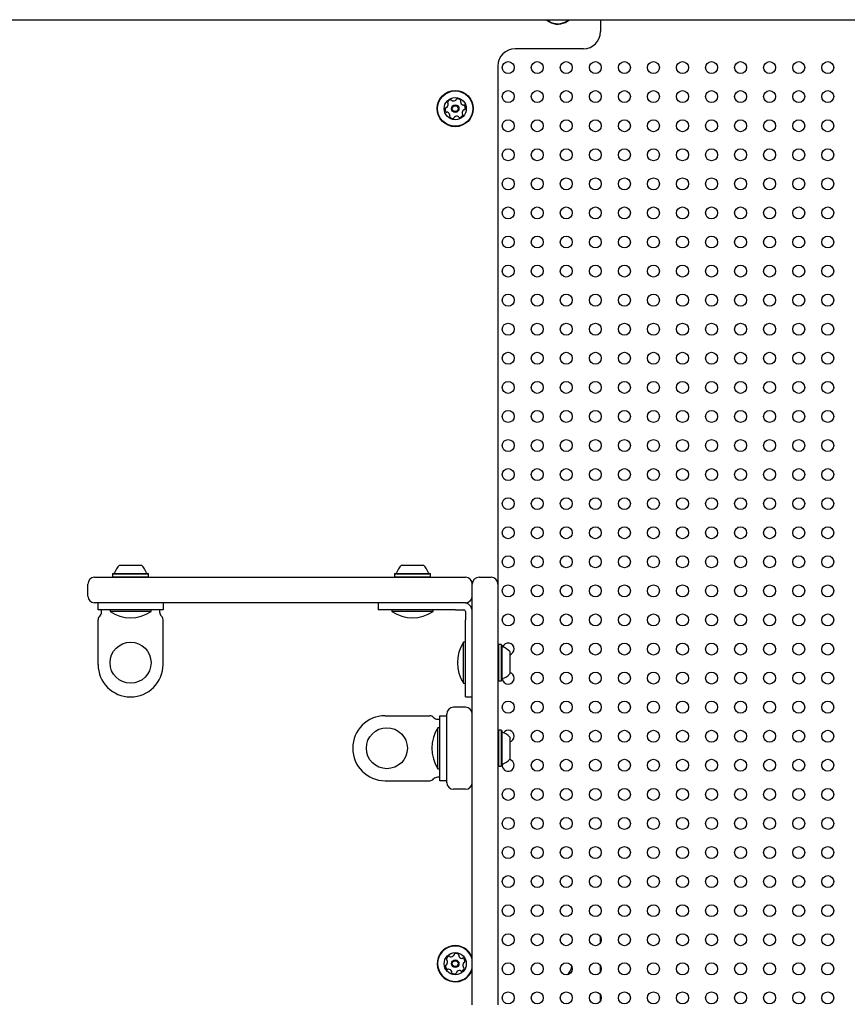
# Model space of a CAD drawing. Units: millimetres. Extents: x 397 to 1704, y 659 to 1559.
# Drawn here: x 1131 to 1179, y 1134 to 1192 of the extents above; entities that cross this region are included whole.
import ezdxf

# ---------------------------------------------------------------- set-up
doc = ezdxf.new("R2010")
doc.units = ezdxf.units.MM
doc.header["$LTSCALE"] = 100

msp = doc.modelspace()

# ---------------------------------------------------------------- linework, layer by layer
at = {"color": 7, "linetype": 'Continuous', "lineweight": 25}
for p, q in [((1046.962, 1191.868), (1321.913, 1191.868)), ((1164.634, 1191.868), (1164.634, 1191.168)), ((1163.634, 1190.168), (1159.634, 1190.168)), ((1158.634, 1189.168), (1158.634, 1158.868)), ((1136.484, 1159.968), (1136.928, 1159.968)), ((1136.928, 1159.968), (1137.784, 1159.968)), ((1152.984, 1159.968), (1153.214, 1159.968)), ((1153.214, 1159.968), (1154.284, 1159.968)), ((1135.034, 1159.268), (1135.148, 1159.268)), ((1135.148, 1159.268), (1149.148, 1159.268)), ((1136.102, 1159.488), (1136.077, 1159.463)), ((1136.077, 1159.463), (1136.077, 1159.293)), ((1136.077, 1159.463), (1136.799, 1159.463)), ((1136.077, 1159.293), (1136.102, 1159.268)), ((1136.077, 1159.293), (1136.799, 1159.293)), ((1136.102, 1159.488), (1136.807, 1159.488)), ((1136.799, 1159.463), (1138.192, 1159.463)), ((1136.799, 1159.293), (1138.192, 1159.293)), ((1136.807, 1159.488), (1138.167, 1159.488)), ((1138.192, 1159.463), (1138.167, 1159.488)), ((1138.167, 1159.268), (1138.192, 1159.293)), ((1138.192, 1159.293), (1138.192, 1159.463)), ((1149.148, 1159.268), (1153.634, 1159.268)), ((1152.602, 1159.488), (1152.577, 1159.463)), ((1152.577, 1159.463), (1152.577, 1159.293)), ((1152.577, 1159.463), (1152.951, 1159.463)), ((1152.577, 1159.293), (1152.602, 1159.268)), ((1152.577, 1159.293), (1152.951, 1159.293)), ((1152.602, 1159.488), (1152.967, 1159.488)), ((1152.602, 1159.268), (1152.967, 1159.268)), ((1152.951, 1159.463), (1154.692, 1159.463)), ((1152.951, 1159.293), (1154.692, 1159.293)), ((1152.967, 1159.488), (1154.667, 1159.488)), ((1152.967, 1159.268), (1153.634, 1159.268)), ((1153.634, 1159.268), (1156.734, 1159.268)), ((1154.692, 1159.463), (1154.667, 1159.488)), ((1154.667, 1159.268), (1154.692, 1159.293)), ((1154.692, 1159.293), (1154.692, 1159.463)), ((1157.534, 1159.268), (1158.234, 1159.268)), ((1134.634, 1158.168), (1134.634, 1158.868)), ((1157.134, 1149.268), (1157.134, 1158.868)), ((1158.634, 1158.868), (1158.634, 1149.268)), ((1135.148, 1157.768), (1135.034, 1157.768)), ((1149.148, 1157.768), (1135.148, 1157.768)), ((1135.234, 1157.368), (1135.234, 1157.768)), ((1137.134, 1157.368), (1135.234, 1157.368)), ((1135.434, 1157.268), (1135.434, 1157.368)), ((1135.434, 1157.228), (1135.434, 1157.268)), ((1135.934, 1157.368), (1135.934, 1157.258)), ((1138.334, 1157.258), (1135.934, 1157.258)), ((1139.034, 1157.368), (1137.134, 1157.368)), ((1138.334, 1157.258), (1138.334, 1157.368)), ((1138.834, 1157.368), (1138.834, 1157.268)), ((1138.834, 1157.268), (1138.834, 1157.228)), ((1139.034, 1157.768), (1139.034, 1157.368)), ((1153.634, 1157.768), (1149.148, 1157.768)), ((1151.634, 1157.768), (1151.634, 1157.368)), ((1153.534, 1157.368), (1151.634, 1157.368)), ((1152.434, 1157.368), (1152.434, 1157.258)), ((1154.834, 1157.258), (1152.434, 1157.258)), ((1156.147, 1157.368), (1153.534, 1157.368)), ((1156.734, 1157.768), (1153.634, 1157.768)), ((1154.834, 1157.258), (1154.834, 1157.368)), ((1156.147, 1157.368), (1156.371, 1157.368)), ((1156.371, 1157.368), (1156.594, 1157.368)), ((1156.594, 1157.368), (1156.634, 1157.368)), ((1156.734, 1157.268), (1156.734, 1157.228)), ((1135.234, 1154.168), (1135.234, 1156.781)), ((1139.034, 1154.168), (1139.034, 1156.781)), ((1156.734, 1157.228), (1156.734, 1157.004)), ((1156.734, 1157.004), (1156.734, 1156.781)), ((1156.734, 1154.168), (1156.734, 1156.781)), ((1156.734, 1155.468), (1156.625, 1155.468)), ((1156.625, 1153.068), (1156.625, 1155.468)), ((1158.659, 1155.326), (1158.634, 1155.301)), ((1158.829, 1155.326), (1158.659, 1155.326)), ((1158.659, 1155.326), (1158.659, 1155.286)), ((1158.659, 1155.286), (1158.659, 1153.211)), ((1158.854, 1155.301), (1158.829, 1155.326)), ((1158.829, 1155.326), (1158.829, 1155.286)), ((1158.829, 1155.286), (1158.829, 1153.211)), ((1158.854, 1155.301), (1158.854, 1155.262)), ((1158.854, 1155.262), (1158.854, 1153.236)), ((1159.334, 1154.918), (1159.334, 1154.894)), ((1159.334, 1154.894), (1159.334, 1153.618)), ((1156.734, 1152.268), (1156.734, 1154.168)), ((1158.634, 1153.236), (1158.659, 1153.211)), ((1158.829, 1153.211), (1158.854, 1153.236)), ((1156.625, 1153.068), (1156.734, 1153.068)), ((1158.659, 1153.211), (1158.829, 1153.211)), ((1156.734, 1152.268), (1157.134, 1152.268)), ((1156.734, 1151.668), (1156.034, 1151.668)), ((1152.034, 1151.168), (1154.647, 1151.168)), ((1155.094, 1150.968), (1155.134, 1150.968)), ((1155.134, 1150.968), (1155.234, 1150.968)), ((1155.234, 1149.268), (1155.234, 1151.168)), ((1155.234, 1151.168), (1155.634, 1151.168)), ((1155.634, 1147.268), (1155.634, 1151.268)), ((1155.234, 1150.468), (1155.125, 1150.468)), ((1155.125, 1148.068), (1155.125, 1150.468)), ((1158.659, 1150.326), (1158.634, 1150.301)), ((1158.829, 1150.326), (1158.659, 1150.326)), ((1158.659, 1150.326), (1158.659, 1148.211)), ((1158.854, 1150.301), (1158.829, 1150.326)), ((1158.829, 1150.326), (1158.829, 1148.211)), ((1158.854, 1150.301), (1158.854, 1148.236)), ((1159.334, 1149.918), (1159.334, 1148.618)), ((1155.234, 1147.368), (1155.234, 1149.268)), ((1157.134, 1134.268), (1157.134, 1149.268)), ((1158.634, 1149.268), (1158.634, 1134.268)), ((1155.125, 1148.068), (1155.234, 1148.068)), ((1158.634, 1148.236), (1158.659, 1148.211)), ((1158.659, 1148.211), (1158.829, 1148.211)), ((1158.829, 1148.211), (1158.854, 1148.236)), ((1155.134, 1147.568), (1155.094, 1147.568)), ((1155.234, 1147.568), (1155.134, 1147.568)), ((1152.034, 1147.368), (1154.647, 1147.368)), ((1155.634, 1147.368), (1155.234, 1147.368)), ((1156.734, 1146.868), (1156.034, 1146.868)), ((1164.634, 1137.888), (1164.634, 1138.248)), ((1164.634, 1136.188), (1164.634, 1136.548)), ((1164.634, 1134.488), (1164.634, 1134.848))]:
    msp.add_line(p, q, dxfattribs=at)
at = {"color": 7, "linetype": 'Continuous', "lineweight": 25, "flags": 128}
for points in [[(1161.443, 1191.868), (1161.57, 1191.774), (1161.744, 1191.685)], [(1161.481, 1191.868), (1161.583, 1191.795), (1161.753, 1191.708)]]:
    msp.add_lwpolyline(points, dxfattribs=at)
at = {"color": 7, "linetype": 'Continuous', "lineweight": 25}
for centre, radius in [((1159.234, 1189.068), 0.35), ((1160.934, 1189.068), 0.35), ((1162.634, 1189.068), 0.35), ((1164.334, 1189.068), 0.35), ((1166.034, 1189.068), 0.35), ((1167.734, 1189.068), 0.35), ((1169.434, 1189.068), 0.35), ((1171.134, 1189.068), 0.35), ((1172.834, 1189.068), 0.35), ((1174.534, 1189.068), 0.35), ((1176.234, 1189.068), 0.35), ((1177.934, 1189.068), 0.35), ((1156.134, 1186.668), 1.058), ((1156.134, 1186.668), 1.033), ((1156.134, 1186.668), 0.65), ((1159.234, 1187.368), 0.35), ((1160.934, 1187.368), 0.35), ((1162.634, 1187.368), 0.35), ((1164.334, 1187.368), 0.35), ((1166.034, 1187.368), 0.35), ((1167.734, 1187.368), 0.35), ((1169.434, 1187.368), 0.35), ((1171.134, 1187.368), 0.35), ((1172.834, 1187.368), 0.35), ((1174.534, 1187.368), 0.35), ((1176.234, 1187.368), 0.35), ((1177.934, 1187.368), 0.35), ((1156.134, 1186.668), 0.22), ((1156.134, 1186.668), 0.17), ((1159.234, 1185.668), 0.35), ((1160.934, 1185.668), 0.35), ((1162.634, 1185.668), 0.35), ((1164.334, 1185.668), 0.35), ((1166.034, 1185.668), 0.35), ((1167.734, 1185.668), 0.35), ((1169.434, 1185.668), 0.35), ((1171.134, 1185.668), 0.35), ((1172.834, 1185.668), 0.35), ((1174.534, 1185.668), 0.35), ((1176.234, 1185.668), 0.35), ((1177.934, 1185.668), 0.35), ((1159.234, 1183.968), 0.35), ((1160.934, 1183.968), 0.35), ((1162.634, 1183.968), 0.35), ((1164.334, 1183.968), 0.35), ((1166.034, 1183.968), 0.35), ((1167.734, 1183.968), 0.35), ((1169.434, 1183.968), 0.35), ((1171.134, 1183.968), 0.35), ((1172.834, 1183.968), 0.35), ((1174.534, 1183.968), 0.35), ((1176.234, 1183.968), 0.35), ((1177.934, 1183.968), 0.35), ((1159.234, 1182.268), 0.35), ((1160.934, 1182.268), 0.35), ((1162.634, 1182.268), 0.35), ((1164.334, 1182.268), 0.35), ((1166.034, 1182.268), 0.35), ((1167.734, 1182.268), 0.35), ((1169.434, 1182.268), 0.35), ((1171.134, 1182.268), 0.35), ((1172.834, 1182.268), 0.35), ((1174.534, 1182.268), 0.35), ((1176.234, 1182.268), 0.35), ((1177.934, 1182.268), 0.35), ((1159.234, 1180.568), 0.35), ((1160.934, 1180.568), 0.35), ((1162.634, 1180.568), 0.35), ((1164.334, 1180.568), 0.35), ((1166.034, 1180.568), 0.35), ((1167.734, 1180.568), 0.35), ((1169.434, 1180.568), 0.35), ((1171.134, 1180.568), 0.35), ((1172.834, 1180.568), 0.35), ((1174.534, 1180.568), 0.35), ((1176.234, 1180.568), 0.35), ((1177.934, 1180.568), 0.35), ((1159.234, 1178.868), 0.35), ((1160.934, 1178.868), 0.35), ((1162.634, 1178.868), 0.35), ((1164.334, 1178.868), 0.35), ((1166.034, 1178.868), 0.35), ((1167.734, 1178.868), 0.35), ((1169.434, 1178.868), 0.35), ((1171.134, 1178.868), 0.35), ((1172.834, 1178.868), 0.35), ((1174.534, 1178.868), 0.35), ((1176.234, 1178.868), 0.35), ((1177.934, 1178.868), 0.35), ((1159.234, 1177.168), 0.35), ((1160.934, 1177.168), 0.35), ((1162.634, 1177.168), 0.35), ((1164.334, 1177.168), 0.35), ((1166.034, 1177.168), 0.35), ((1167.734, 1177.168), 0.35), ((1169.434, 1177.168), 0.35), ((1171.134, 1177.168), 0.35), ((1172.834, 1177.168), 0.35), ((1174.534, 1177.168), 0.35), ((1176.234, 1177.168), 0.35), ((1177.934, 1177.168), 0.35), ((1159.234, 1175.468), 0.35), ((1160.934, 1175.468), 0.35), ((1162.634, 1175.468), 0.35), ((1164.334, 1175.468), 0.35), ((1166.034, 1175.468), 0.35), ((1167.734, 1175.468), 0.35), ((1169.434, 1175.468), 0.35), ((1171.134, 1175.468), 0.35), ((1172.834, 1175.468), 0.35), ((1174.534, 1175.468), 0.35), ((1176.234, 1175.468), 0.35), ((1177.934, 1175.468), 0.35), ((1159.234, 1173.768), 0.35), ((1160.934, 1173.768), 0.35), ((1162.634, 1173.768), 0.35), ((1164.334, 1173.768), 0.35), ((1166.034, 1173.768), 0.35), ((1167.734, 1173.768), 0.35), ((1169.434, 1173.768), 0.35), ((1171.134, 1173.768), 0.35), ((1172.834, 1173.768), 0.35), ((1174.534, 1173.768), 0.35), ((1176.234, 1173.768), 0.35), ((1177.934, 1173.768), 0.35), ((1159.234, 1172.068), 0.35), ((1160.934, 1172.068), 0.35), ((1162.634, 1172.068), 0.35), ((1164.334, 1172.068), 0.35), ((1166.034, 1172.068), 0.35), ((1167.734, 1172.068), 0.35), ((1169.434, 1172.068), 0.35), ((1171.134, 1172.068), 0.35), ((1172.834, 1172.068), 0.35), ((1174.534, 1172.068), 0.35), ((1176.234, 1172.068), 0.35), ((1177.934, 1172.068), 0.35), ((1159.234, 1170.368), 0.35), ((1160.934, 1170.368), 0.35), ((1162.634, 1170.368), 0.35), ((1164.334, 1170.368), 0.35), ((1166.034, 1170.368), 0.35), ((1167.734, 1170.368), 0.35), ((1169.434, 1170.368), 0.35), ((1171.134, 1170.368), 0.35), ((1172.834, 1170.368), 0.35), ((1174.534, 1170.368), 0.35), ((1176.234, 1170.368), 0.35), ((1177.934, 1170.368), 0.35), ((1159.234, 1168.668), 0.35), ((1160.934, 1168.668), 0.35), ((1162.634, 1168.668), 0.35), ((1164.334, 1168.668), 0.35), ((1166.034, 1168.668), 0.35), ((1167.734, 1168.668), 0.35), ((1169.434, 1168.668), 0.35), ((1171.134, 1168.668), 0.35), ((1172.834, 1168.668), 0.35), ((1174.534, 1168.668), 0.35), ((1176.234, 1168.668), 0.35), ((1177.934, 1168.668), 0.35), ((1159.234, 1166.968), 0.35), ((1160.934, 1166.968), 0.35), ((1162.634, 1166.968), 0.35), ((1164.334, 1166.968), 0.35), ((1166.034, 1166.968), 0.35), ((1167.734, 1166.968), 0.35), ((1169.434, 1166.968), 0.35), ((1171.134, 1166.968), 0.35), ((1172.834, 1166.968), 0.35), ((1174.534, 1166.968), 0.35), ((1176.234, 1166.968), 0.35), ((1177.934, 1166.968), 0.35), ((1159.234, 1165.268), 0.35), ((1160.934, 1165.268), 0.35), ((1162.634, 1165.268), 0.35), ((1164.334, 1165.268), 0.35), ((1166.034, 1165.268), 0.35), ((1167.734, 1165.268), 0.35), ((1169.434, 1165.268), 0.35), ((1171.134, 1165.268), 0.35), ((1172.834, 1165.268), 0.35), ((1174.534, 1165.268), 0.35), ((1176.234, 1165.268), 0.35), ((1177.934, 1165.268), 0.35), ((1159.234, 1163.568), 0.35), ((1160.934, 1163.568), 0.35), ((1162.634, 1163.568), 0.35), ((1164.334, 1163.568), 0.35), ((1166.034, 1163.568), 0.35), ((1167.734, 1163.568), 0.35), ((1169.434, 1163.568), 0.35), ((1171.134, 1163.568), 0.35), ((1172.834, 1163.568), 0.35), ((1174.534, 1163.568), 0.35), ((1176.234, 1163.568), 0.35), ((1177.934, 1163.568), 0.35), ((1159.234, 1161.868), 0.35), ((1160.934, 1161.868), 0.35), ((1162.634, 1161.868), 0.35), ((1164.334, 1161.868), 0.35), ((1166.034, 1161.868), 0.35), ((1167.734, 1161.868), 0.35), ((1169.434, 1161.868), 0.35), ((1171.134, 1161.868), 0.35), ((1172.834, 1161.868), 0.35), ((1174.534, 1161.868), 0.35), ((1176.234, 1161.868), 0.35), ((1177.934, 1161.868), 0.35), ((1159.234, 1160.168), 0.35), ((1160.934, 1160.168), 0.35), ((1162.634, 1160.168), 0.35), ((1164.334, 1160.168), 0.35), ((1166.034, 1160.168), 0.35), ((1167.734, 1160.168), 0.35), ((1169.434, 1160.168), 0.35), ((1171.134, 1160.168), 0.35), ((1172.834, 1160.168), 0.35), ((1174.534, 1160.168), 0.35), ((1176.234, 1160.168), 0.35), ((1177.934, 1160.168), 0.35), ((1159.234, 1158.468), 0.35), ((1160.934, 1158.468), 0.35), ((1162.634, 1158.468), 0.35), ((1164.334, 1158.468), 0.35), ((1166.034, 1158.468), 0.35), ((1167.734, 1158.468), 0.35), ((1169.434, 1158.468), 0.35), ((1171.134, 1158.468), 0.35), ((1172.834, 1158.468), 0.35), ((1174.534, 1158.468), 0.35), ((1176.234, 1158.468), 0.35), ((1177.934, 1158.468), 0.35), ((1159.234, 1156.768), 0.35), ((1160.934, 1156.768), 0.35), ((1162.634, 1156.768), 0.35), ((1164.334, 1156.768), 0.35), ((1166.034, 1156.768), 0.35), ((1167.734, 1156.768), 0.35), ((1169.434, 1156.768), 0.35), ((1171.134, 1156.768), 0.35), ((1172.834, 1156.768), 0.35), ((1174.534, 1156.768), 0.35), ((1176.234, 1156.768), 0.35), ((1177.934, 1156.768), 0.35), ((1137.134, 1154.268), 1.2), ((1160.934, 1155.068), 0.35), ((1162.634, 1155.068), 0.35), ((1164.334, 1155.068), 0.35), ((1166.034, 1155.068), 0.35), ((1167.734, 1155.068), 0.35), ((1169.434, 1155.068), 0.35), ((1171.134, 1155.068), 0.35), ((1172.834, 1155.068), 0.35), ((1174.534, 1155.068), 0.35), ((1176.234, 1155.068), 0.35), ((1177.934, 1155.068), 0.35), ((1160.934, 1153.368), 0.35), ((1162.634, 1153.368), 0.35), ((1164.334, 1153.368), 0.35), ((1166.034, 1153.368), 0.35), ((1167.734, 1153.368), 0.35), ((1169.434, 1153.368), 0.35), ((1171.134, 1153.368), 0.35), ((1172.834, 1153.368), 0.35), ((1174.534, 1153.368), 0.35), ((1176.234, 1153.368), 0.35), ((1177.934, 1153.368), 0.35), ((1159.234, 1151.668), 0.35), ((1160.934, 1151.668), 0.35), ((1162.634, 1151.668), 0.35), ((1164.334, 1151.668), 0.35), ((1166.034, 1151.668), 0.35), ((1167.734, 1151.668), 0.35), ((1169.434, 1151.668), 0.35), ((1171.134, 1151.668), 0.35), ((1172.834, 1151.668), 0.35), ((1174.534, 1151.668), 0.35), ((1176.234, 1151.668), 0.35), ((1177.934, 1151.668), 0.35), ((1152.134, 1149.268), 1.2), ((1160.934, 1149.968), 0.35), ((1162.634, 1149.968), 0.35), ((1164.334, 1149.968), 0.35), ((1166.034, 1149.968), 0.35), ((1167.734, 1149.968), 0.35), ((1169.434, 1149.968), 0.35), ((1171.134, 1149.968), 0.35), ((1172.834, 1149.968), 0.35), ((1174.534, 1149.968), 0.35), ((1176.234, 1149.968), 0.35), ((1177.934, 1149.968), 0.35), ((1160.934, 1148.268), 0.35), ((1162.634, 1148.268), 0.35), ((1164.334, 1148.268), 0.35), ((1166.034, 1148.268), 0.35), ((1167.734, 1148.268), 0.35), ((1169.434, 1148.268), 0.35), ((1171.134, 1148.268), 0.35), ((1172.834, 1148.268), 0.35), ((1174.534, 1148.268), 0.35), ((1176.234, 1148.268), 0.35), ((1177.934, 1148.268), 0.35), ((1159.234, 1146.568), 0.35), ((1160.934, 1146.568), 0.35), ((1162.634, 1146.568), 0.35), ((1164.334, 1146.568), 0.35), ((1166.034, 1146.568), 0.35), ((1167.734, 1146.568), 0.35), ((1169.434, 1146.568), 0.35), ((1171.134, 1146.568), 0.35), ((1172.834, 1146.568), 0.35), ((1174.534, 1146.568), 0.35), ((1176.234, 1146.568), 0.35), ((1177.934, 1146.568), 0.35), ((1159.234, 1144.868), 0.35), ((1160.934, 1144.868), 0.35), ((1162.634, 1144.868), 0.35), ((1164.334, 1144.868), 0.35), ((1166.034, 1144.868), 0.35), ((1167.734, 1144.868), 0.35), ((1169.434, 1144.868), 0.35), ((1171.134, 1144.868), 0.35), ((1172.834, 1144.868), 0.35), ((1174.534, 1144.868), 0.35), ((1176.234, 1144.868), 0.35), ((1177.934, 1144.868), 0.35), ((1159.234, 1143.168), 0.35), ((1160.934, 1143.168), 0.35), ((1162.634, 1143.168), 0.35), ((1164.334, 1143.168), 0.35), ((1166.034, 1143.168), 0.35), ((1167.734, 1143.168), 0.35), ((1169.434, 1143.168), 0.35), ((1171.134, 1143.168), 0.35), ((1172.834, 1143.168), 0.35), ((1174.534, 1143.168), 0.35), ((1176.234, 1143.168), 0.35), ((1177.934, 1143.168), 0.35), ((1159.234, 1141.468), 0.35), ((1160.934, 1141.468), 0.35), ((1162.634, 1141.468), 0.35), ((1164.334, 1141.468), 0.35), ((1166.034, 1141.468), 0.35), ((1167.734, 1141.468), 0.35), ((1169.434, 1141.468), 0.35), ((1171.134, 1141.468), 0.35), ((1172.834, 1141.468), 0.35), ((1174.534, 1141.468), 0.35), ((1176.234, 1141.468), 0.35), ((1177.934, 1141.468), 0.35), ((1159.234, 1139.768), 0.35), ((1160.934, 1139.768), 0.35), ((1162.634, 1139.768), 0.35), ((1164.334, 1139.768), 0.35), ((1166.034, 1139.768), 0.35), ((1167.734, 1139.768), 0.35), ((1169.434, 1139.768), 0.35), ((1171.134, 1139.768), 0.35), ((1172.834, 1139.768), 0.35), ((1174.534, 1139.768), 0.35), ((1176.234, 1139.768), 0.35), ((1177.934, 1139.768), 0.35), ((1159.234, 1138.068), 0.35), ((1160.934, 1138.068), 0.35), ((1162.634, 1138.068), 0.35), ((1164.334, 1138.068), 0.35), ((1166.034, 1138.068), 0.35), ((1167.734, 1138.068), 0.35), ((1169.434, 1138.068), 0.35), ((1171.134, 1138.068), 0.35), ((1172.834, 1138.068), 0.35), ((1174.534, 1138.068), 0.35), ((1176.234, 1138.068), 0.35), ((1177.934, 1138.068), 0.35), ((1156.134, 1136.668), 0.65), ((1156.134, 1136.668), 0.22), ((1156.134, 1136.668), 0.17), ((1159.234, 1136.368), 0.35), ((1160.934, 1136.368), 0.35), ((1162.634, 1136.368), 0.35), ((1164.334, 1136.368), 0.35), ((1166.034, 1136.368), 0.35), ((1167.734, 1136.368), 0.35), ((1169.434, 1136.368), 0.35), ((1171.134, 1136.368), 0.35), ((1172.834, 1136.368), 0.35), ((1174.534, 1136.368), 0.35), ((1176.234, 1136.368), 0.35), ((1177.934, 1136.368), 0.35), ((1159.234, 1134.668), 0.35), ((1160.934, 1134.668), 0.35), ((1162.634, 1134.668), 0.35), ((1164.334, 1134.668), 0.35), ((1166.034, 1134.668), 0.35), ((1167.734, 1134.668), 0.35), ((1169.434, 1134.668), 0.35), ((1171.134, 1134.668), 0.35), ((1172.834, 1134.668), 0.35), ((1174.534, 1134.668), 0.35), ((1176.234, 1134.668), 0.35), ((1177.934, 1134.668), 0.35)]:
    msp.add_circle(centre, radius, dxfattribs=at)
for centre, radius, start, end in [((1162.134, 1192.668), 1.058, 248.35081, 310.84329), ((1162.134, 1192.668), 1.033, 248.35081, 309.21143), ((1163.634, 1191.168), 1, 270, 0), ((1159.634, 1189.168), 1, 90, 180), ((1156.243, 1187.19), 0.0481, 94.91559, 173.35081), ((1156.261, 1186.987), 0.252, 41.78576, 94.91581), ((1155.794, 1186.618), 0.252, 161.78576, 214.91581), ((1155.601, 1186.682), 0.0481, 83.35081, 161.75165), ((1155.612, 1186.777), 0.0481, 263.33765, 311.78571), ((1155.476, 1186.929), 0.252, 311.79671, 4.91581), ((1155.736, 1187.024), 0.0481, 154.91581, 233.34736), ((1155.921, 1186.938), 0.252, 101.78581, 154.92157), ((1155.679, 1186.947), 0.0481, 4.91559, 53.35081), ((1155.879, 1187.137), 0.0481, 23.30543, 101.79146), ((1155.968, 1187.175), 0.0481, 203.35081, 251.78571), ((1156.031, 1187.369), 0.252, 251.79153, 304.91591), ((1156.148, 1187.202), 0.0481, 304.91068, 353.35425), ((1156.49, 1187.066), 0.0481, 143.34736, 191.79094), ((1156.689, 1187.107), 0.252, 191.78571, 244.91008), ((1156.413, 1187.123), 0.0481, 323.35081, 41.78581), ((1156.603, 1186.923), 0.0481, 244.91591, 293.39618), ((1156.641, 1186.835), 0.0481, 34.91015, 113.35081), ((1156.668, 1186.654), 0.0481, 263.35425, 341.81593), ((1156.474, 1186.718), 0.252, 341.78581, 34.91581), ((1155.627, 1186.502), 0.0481, 214.91015, 293.39618), ((1155.665, 1186.413), 0.0481, 64.9459, 113.35081), ((1155.579, 1186.229), 0.252, 11.7696, 64.92486), ((1155.856, 1186.213), 0.0481, 143.35081, 221.7855), ((1155.778, 1186.27), 0.0481, 323.34736, 11.78581), ((1156.007, 1186.349), 0.252, 221.78571, 274.91591), ((1156.025, 1186.146), 0.0481, 274.91611, 353.35425), ((1156.12, 1186.135), 0.0481, 124.91015, 173.35081), ((1156.237, 1185.968), 0.252, 71.79155, 124.91581), ((1156.301, 1186.161), 0.0481, 23.30543, 71.78581), ((1156.389, 1186.199), 0.0481, 203.35081, 281.79146), ((1156.347, 1186.399), 0.252, 281.78581, 334.91586), ((1156.792, 1186.407), 0.252, 131.78576, 184.91581), ((1156.589, 1186.389), 0.0481, 184.97301, 233.35081), ((1156.532, 1186.312), 0.0481, 334.94997, 53.36396), ((1156.657, 1186.559), 0.0481, 83.35081, 131.78581), ((1137.134, 1159.248), 0.97, 132.05852, 163.4712), ((1137.134, 1159.248), 0.97, 16.5288, 47.94148), ((1153.634, 1159.248), 0.97, 132.05852, 163.4712), ((1153.634, 1159.248), 0.97, 16.5288, 47.94148), ((1135.034, 1158.868), 0.4, 90, 180), ((1136.156, 1159.538), 0.05, 270, 343.4712), ((1138.112, 1159.538), 0.05, 196.5288, 270), ((1152.656, 1159.538), 0.05, 270, 343.4712), ((1154.612, 1159.538), 0.05, 196.5288, 270), ((1156.734, 1158.868), 0.4, 360, 90), ((1157.534, 1158.868), 0.4, 90, 180), ((1158.234, 1158.868), 0.4, 0, 90), ((1135.034, 1158.168), 0.4, 180, 270), ((1156.734, 1158.168), 0.4, 270, 360), ((1137.134, 1159.076), 2.178, 236.56918, 303.43082), ((1153.634, 1159.076), 2.178, 236.56918, 303.43082), ((1156.634, 1157.268), 0.5, 360, 90), ((1156.634, 1157.268), 0.1, 0, 90), ((1135.534, 1156.781), 0.3, 131.81031, 180), ((1135.134, 1157.228), 0.3, 311.81031, 360), ((1139.134, 1157.228), 0.3, 180, 228.18969), ((1138.734, 1156.781), 0.3, 0, 48.18969), ((1158.442, 1154.268), 2.178, 146.56918, 213.43082), ((1158.904, 1155.246), 0.05, 180, 253.4712), ((1158.614, 1154.268), 0.97, 42.05852, 73.4712), ((1159.234, 1155.068), 0.35, 0, 159.10462), ((1159.234, 1155.068), 0.35, 286.60155, 0), ((1137.134, 1154.168), 1.9, 180, 270), ((1137.134, 1154.168), 1.9, 270, 0), ((1158.904, 1153.29), 0.05, 106.5288, 180), ((1159.234, 1153.368), 0.35, 185.18556, 0), ((1158.614, 1154.268), 0.97, 286.5288, 317.94148), ((1159.234, 1153.368), 0.35, 0, 73.39845), ((1156.034, 1151.268), 0.4, 90, 180), ((1156.734, 1151.268), 0.4, 0, 90), ((1152.034, 1149.268), 1.9, 90, 180), ((1154.647, 1150.868), 0.3, 41.81031, 90), ((1155.094, 1151.268), 0.3, 221.81031, 270), ((1156.942, 1149.268), 2.178, 146.56918, 213.43082), ((1158.904, 1150.246), 0.05, 180, 253.4712), ((1158.614, 1149.268), 0.97, 42.05852, 73.4712), ((1159.234, 1149.968), 0.35, 0, 143.35409), ((1159.234, 1149.968), 0.35, 286.60155, 0), ((1152.034, 1149.268), 1.9, 180, 270), ((1158.904, 1148.29), 0.05, 106.5288, 180), ((1159.234, 1148.268), 0.35, 168.41647, 0), ((1158.614, 1149.268), 0.97, 286.5288, 317.94148), ((1159.234, 1148.268), 0.35, 0, 75.2075), ((1155.094, 1147.268), 0.3, 90, 138.18969), ((1154.647, 1147.668), 0.3, 270, 318.18969), ((1156.034, 1147.268), 0.4, 180, 270), ((1156.734, 1147.268), 0.4, 270, 0), ((1156.134, 1136.668), 1.058, 18.981, 262.18588), ((1156.134, 1136.668), 1.033, 14.41385, 262.18588), ((1155.775, 1137.062), 0.0481, 37.14051, 115.62653), ((1155.867, 1137.324), 0.252, 265.62661, 318.75098), ((1156.02, 1137.189), 0.0481, 318.74575, 7.18933), ((1156.115, 1137.201), 0.0481, 108.75066, 187.18588), ((1156.181, 1137.008), 0.252, 55.62084, 108.75088), ((1156.296, 1137.177), 0.0481, 337.18588, 55.62088), ((1156.385, 1137.139), 0.0481, 157.18243, 205.62601), ((1156.568, 1137.227), 0.252, 205.62078, 258.74515), ((1155.816, 1136.538), 0.252, 175.62083, 228.75088), ((1155.613, 1136.554), 0.0481, 97.18588, 175.58672), ((1155.601, 1136.649), 0.0481, 277.17272, 325.62078), ((1155.663, 1136.919), 0.0481, 168.75088, 247.18243), ((1155.863, 1136.879), 0.252, 115.62088, 168.75664), ((1155.433, 1136.764), 0.252, 325.63179, 18.75088), ((1155.626, 1136.83), 0.0481, 18.75066, 67.18588), ((1155.851, 1137.121), 0.0481, 217.18588, 265.62078), ((1156.528, 1137.028), 0.0481, 258.75098, 307.23125), ((1156.587, 1136.951), 0.0481, 48.74523, 127.18588), ((1156.836, 1136.572), 0.252, 145.62084, 198.75088), ((1156.452, 1136.798), 0.252, 355.62088, 48.75088), ((1156.667, 1136.687), 0.0481, 97.18588, 145.62088), ((1156.655, 1136.782), 0.0481, 277.18933, 355.651), ((1155.682, 1136.385), 0.0481, 228.74523, 307.23125), ((1155.74, 1136.309), 0.0481, 78.78097, 127.18588), ((1155.7, 1136.109), 0.252, 25.60467, 78.75993), ((1155.972, 1136.16), 0.0481, 157.18588, 235.62057), ((1155.884, 1136.197), 0.0481, 337.18243, 25.62088), ((1156.087, 1136.328), 0.252, 235.62078, 288.75098), ((1156.134, 1136.668), 1.058, 262.18588, 341.019), ((1156.134, 1136.668), 1.033, 262.18588, 345.58615), ((1156.153, 1136.135), 0.0481, 288.75119, 7.18933), ((1156.248, 1136.147), 0.0481, 138.74523, 187.18588), ((1156.402, 1136.012), 0.252, 85.62663, 138.75088), ((1156.417, 1136.216), 0.0481, 37.14051, 85.62088), ((1156.494, 1136.274), 0.0481, 217.18588, 295.62653), ((1156.406, 1136.457), 0.252, 295.62088, 348.75093), ((1156.643, 1136.506), 0.0481, 198.80809, 247.18588), ((1156.605, 1136.418), 0.0481, 348.78504, 67.19904), ((1162.134, 1136.668), 0.85, 310.5295, 347.54299)]:
    msp.add_arc(centre, radius, start, end, dxfattribs=at)

doc.saveas('drawing.dxf')
